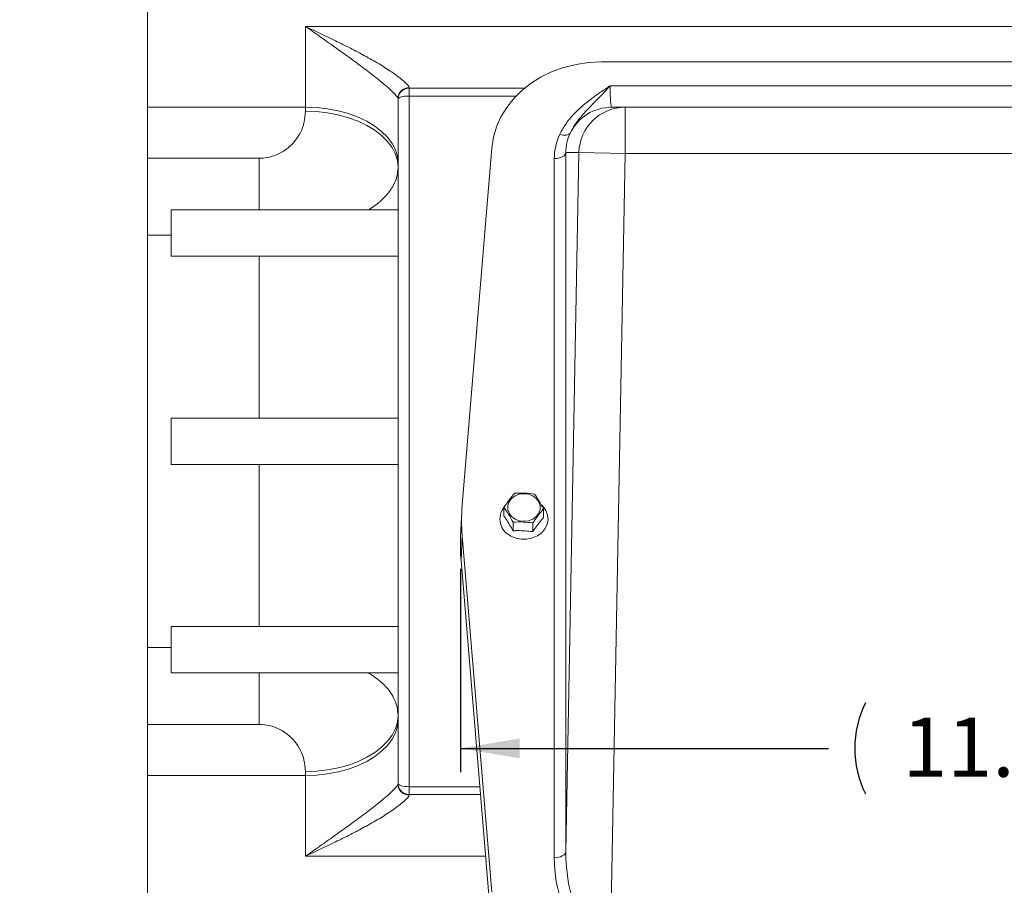
# Model space of a CAD drawing. Units: inches. Extents: x 0.3 to 16.8, y 0.2 to 10.8.
# Drawn here: x 2.4 to 4.1, y 5.3 to 6.8 of the extents above; entities that cross this region are included whole.
import ezdxf

# ---------------------------------------------------------------- set-up
doc = ezdxf.new("R2010")
doc.units = ezdxf.units.IN
doc.header["$MEASUREMENT"] = 0
doc.layers.add('DIMENSION', color=5, linetype='Continuous')
doc.styles.add('SLDTEXTSTYLE0', font='TXT', dxfattribs={"width": 0.605})
doc.dimstyles.new('SLDDIMSTYLE1', dxfattribs={"dimtxt": 0.1, "dimasz": 0.1, "dimexe": 0, "dimexo": 0.0625, "dimgap": 0.025, "dimtad": 0, "dimtih": 1, "dimtoh": 1, "dimlfac": 6.4, "dimrnd": 1e-09, "dimzin": 12, "dimdsep": 46, "dimtxsty": 'SLDTEXTSTYLE0', "dimsah": 1, "dimcen": 0.09, "dimadec": 0, "dimazin": 3, "dimtfac": 1, "dimtdec": 3, "dimtofl": 0, "dimtmove": 0, "dimatfit": 3, "dimfxl": 1, "dimfrac": 2, "dimtolj": 1, "dimtzin": 12, "dimarcsym": 0})

# ---------------------------------------------------------------- blocks, each defined once
blk = doc.blocks.new('_D_14')
at = {"layer": 'DIMENSION'}
for p, q in [((3.1583, 5.8273), (3.1583, 5.4843)), ((4.9947, 5.8273), (4.9947, 5.4843)), ((3.1583, 5.5243), (3.7797, 5.5243)), ((4.9947, 5.5243), (4.3734, 5.5243))]:
    blk.add_line(p, q, dxfattribs=at)
for centre, start, end in [((3.9956, 5.5243), 153.4349, 206.5651), ((4.1574, 5.5243), 333.4349, 26.5651)]:
    blk.add_arc(centre, 0.1716, start, end, dxfattribs=at)
for points in [[(3.1583, 5.5243), (3.2583, 5.5077), (3.2583, 5.541)], [(4.9947, 5.5243), (4.8947, 5.541), (4.8947, 5.5077)]]:
    blk.add_solid(points, dxfattribs=at)
at = {"layer": 'DIMENSION', "insert": (3.9047, 5.5765), "char_height": 0.1, "attachment_point": 1, "style": 'SLDTEXTSTYLE0'}
blk.add_mtext('11.75', dxfattribs=at)
blk = doc.blocks.new('_D_22')
at = {"layer": 'DIMENSION'}
for p, q in [((1.2629, 7.4927), (1.2629, 9.0766)), ((7.7091, 6.4044), (7.7091, 9.0766)), ((1.2629, 9.0366), (4.3114, 9.0366)), ((7.7091, 9.0366), (4.6605, 9.0366))]:
    blk.add_line(p, q, dxfattribs=at)
for centre, start, end in [((4.5274, 9.0366), 153.4349, 206.5651), ((4.4446, 9.0366), 333.4349, 26.5651)]:
    blk.add_arc(centre, 0.1716, start, end, dxfattribs=at)
for points in [[(1.2629, 9.0366), (1.3629, 9.02), (1.3629, 9.0533)], [(7.7091, 9.0366), (7.6091, 9.0533), (7.6091, 9.02)]]:
    blk.add_solid(points, dxfattribs=at)
at = {"layer": 'DIMENSION', "insert": (4.4364, 9.0888), "char_height": 0.1, "attachment_point": 1, "style": 'SLDTEXTSTYLE0'}
blk.add_mtext('C', dxfattribs=at)

msp = doc.modelspace()

# ---------------------------------------------------------------- linework, layer by layer
at = {"color": 7, "linetype": 'Continuous', "lineweight": 15}
for p, q in [((2.63006, 4.39271), (2.63006, 7.93724)), ((2.89685, 6.74327), (5.25623, 6.74327)), ((2.89685, 6.60698), (2.89685, 6.74327)), ((3.39591, 6.68331), (4.75716, 6.68331)), ((3.07185, 6.63997), (3.07185, 6.63881)), ((3.07185, 6.62572), (3.07185, 6.63881)), ((3.41116, 6.64288), (4.74192, 6.64288)), ((3.0531, 6.62006), (3.0531, 6.62131)), ((3.0531, 6.43333), (3.0531, 6.62006)), ((3.07185, 6.62572), (3.07185, 5.4597)), ((2.63006, 6.60698), (2.89685, 6.60698)), ((2.89685, 6.60004), (2.89685, 6.60698)), ((3.41369, 6.60674), (3.4366, 6.60674)), ((3.4366, 6.60674), (3.4366, 6.52861)), ((3.4366, 6.60674), (4.71648, 6.60674)), ((3.21145, 6.53823), (3.16144, 5.93508)), ((2.63006, 6.52065), (2.81873, 6.52065)), ((2.81873, 6.52065), (2.81873, 6.43333)), ((3.31686, 5.33977), (3.31686, 6.51995)), ((3.33637, 5.3499), (3.35852, 6.53008)), ((3.33637, 6.53008), (3.33637, 5.3499)), ((3.35852, 6.53008), (3.33637, 6.53008)), ((3.35852, 6.53008), (3.4366, 6.52861)), ((3.4366, 6.52861), (3.41202, 5.21857)), ((4.71648, 6.52861), (3.4366, 6.52861)), ((2.67029, 6.43333), (2.67029, 6.35521)), ((3.0531, 6.43333), (2.67029, 6.43333)), ((3.0531, 6.42743), (3.0531, 6.43333)), ((3.0531, 5.65799), (3.0531, 6.42743)), ((2.67029, 6.39092), (2.63006, 6.39092)), ((3.0531, 6.35521), (2.67029, 6.35521)), ((2.81873, 6.08177), (2.81873, 6.35521)), ((3.0531, 6.08177), (2.67029, 6.08177)), ((2.67029, 6.00365), (2.67029, 6.08177)), ((3.0531, 6.00365), (2.67029, 6.00365)), ((2.81873, 5.73021), (2.81873, 6.00365)), ((3.16075, 5.92449), (3.1587, 5.88259)), ((3.23191, 5.93132), (3.23191, 5.91676)), ((3.29877, 5.92876), (3.29877, 5.91423)), ((3.24726, 5.90629), (3.24726, 5.89174)), ((3.28069, 5.90501), (3.28069, 5.89047)), ((3.16144, 5.88354), (3.1594, 5.84144)), ((3.16144, 5.88354), (3.21134, 5.2817)), ((3.2093, 5.2396), (3.1594, 5.84144)), ((2.67029, 5.73021), (2.67029, 5.65208)), ((3.0531, 5.73021), (2.67029, 5.73021)), ((2.63006, 5.6945), (2.67029, 5.6945)), ((3.0531, 5.65208), (2.67029, 5.65208)), ((2.81873, 5.65208), (2.81873, 5.56477)), ((3.0531, 5.65208), (3.0531, 5.65799)), ((3.0531, 5.46536), (3.0531, 5.65208)), ((2.81873, 5.56477), (2.63006, 5.56477)), ((2.89685, 5.47844), (2.89685, 5.48538)), ((2.63006, 5.47844), (2.89685, 5.47844)), ((2.89685, 5.34214), (2.89685, 5.47844)), ((3.0531, 5.46411), (3.0531, 5.46536)), ((3.07185, 5.44661), (3.07185, 5.4597)), ((3.07185, 5.44661), (3.07185, 5.44545))]:
    msp.add_line(p, q, dxfattribs=at)
at = {"color": 8, "linetype": 'Continuous', "lineweight": 15}
for p, q in [((3.07185, 6.63881), (3.26658, 6.63881)), ((3.25242, 6.62572), (3.07185, 6.62572)), ((3.07185, 5.4597), (3.19105, 5.4597)), ((3.19214, 5.44661), (3.07185, 5.44661)), ((3.2008, 5.34214), (2.89685, 5.34214))]:
    msp.add_line(p, q, dxfattribs=at)
at = {"color": 7, "linetype": 'Continuous', "lineweight": 15, "flags": 128}
for points in [[(3.39591, 6.68331), (3.37461, 6.68227), (3.35359, 6.67917), (3.33314, 6.67405), (3.31352, 6.66697), (3.29499, 6.65803), (3.27782, 6.64736), (3.26221, 6.63509), (3.24838, 6.62138), (3.23652, 6.60642), (3.22679, 6.5904), (3.2193, 6.57355), (3.21416, 6.55608), (3.21145, 6.53823)], [(3.07185, 6.62572), (3.06819, 6.62561), (3.06468, 6.62529), (3.06144, 6.62477), (3.05859, 6.62406), (3.05626, 6.62321), (3.05453, 6.62223), (3.05346, 6.62117), (3.0531, 6.62006)], [(3.0531, 6.51186), (3.05196, 6.52333), (3.04856, 6.53463), (3.04295, 6.54559), (3.0352, 6.55607), (3.02544, 6.5659), (3.01381, 6.57494), (3.00046, 6.58306), (2.98561, 6.59015), (2.96947, 6.59609), (2.95226, 6.6008), (2.93425, 6.60422), (2.91569, 6.60629), (2.89685, 6.60698)], [(3.0531, 6.50492), (3.05196, 6.51639), (3.04856, 6.52768), (3.04295, 6.53865), (3.0352, 6.54912), (3.02544, 6.55895), (3.01381, 6.568), (3.00046, 6.57612), (2.98561, 6.5832), (2.96947, 6.58914), (2.95226, 6.59386), (2.93425, 6.59728), (2.91569, 6.59935), (2.89685, 6.60004)], [(3.32612, 6.56127), (3.32907, 6.56041), (3.33194, 6.55986), (3.33466, 6.55962), (3.33715, 6.55971), (3.33935, 6.56012), (3.34119, 6.56084), (3.34263, 6.56185), (3.34363, 6.56313)], [(3.31686, 6.51995), (3.32058, 6.52014), (3.32417, 6.52071), (3.32749, 6.52164), (3.33042, 6.52289), (3.33285, 6.52442), (3.3347, 6.52617), (3.33589, 6.52808), (3.33637, 6.53008)], [(3.28053, 5.9506), (3.28648, 5.94626), (3.29074, 5.94068), (3.29296, 5.93432), (3.29296, 5.92768), (3.29075, 5.92132), (3.2865, 5.91573), (3.28056, 5.91139), (3.2734, 5.90863), (3.26562, 5.90768), (3.25783, 5.90862), (3.25067, 5.91137), (3.24473, 5.91572), (3.24047, 5.9213), (3.23825, 5.92766), (3.23824, 5.93429), (3.24046, 5.94066), (3.24471, 5.94624), (3.25065, 5.95059), (3.2578, 5.95335), (3.26559, 5.9543), (3.27337, 5.95336), (3.28053, 5.9506)], [(3.24357, 5.8829), (3.25208, 5.8794), (3.26132, 5.87764), (3.27079, 5.87773), (3.27997, 5.87966), (3.28839, 5.88332), (3.29557, 5.88852), (3.30114, 5.89498), (3.3048, 5.90235), (3.30634, 5.91023), (3.30568, 5.9182), (3.30287, 5.92582), (3.29804, 5.93269), (3.29566, 5.93509)], [(3.0531, 5.5805), (3.05196, 5.56903), (3.04856, 5.55774), (3.04295, 5.54677), (3.0352, 5.5363), (3.02544, 5.52647), (3.01381, 5.51742), (3.00046, 5.5093), (2.98561, 5.50222), (2.96947, 5.49628), (2.95226, 5.49156), (2.93425, 5.48814), (2.91569, 5.48607), (2.89685, 5.48538)], [(3.0531, 5.57355), (3.05196, 5.56209), (3.04856, 5.55079), (3.04295, 5.53983), (3.0352, 5.52935), (3.02544, 5.51952), (3.01381, 5.51048), (3.00046, 5.50236), (2.98561, 5.49527), (2.96947, 5.48933), (2.95226, 5.48462), (2.93425, 5.4812), (2.91569, 5.47913), (2.89685, 5.47844)], [(3.07185, 5.4597), (3.06819, 5.45981), (3.06468, 5.46013), (3.06144, 5.46065), (3.05859, 5.46136), (3.05626, 5.46221), (3.05453, 5.46319), (3.05346, 5.46425), (3.0531, 5.46536)], [(3.31686, 5.33977), (3.32058, 5.33997), (3.32417, 5.34054), (3.32749, 5.34147), (3.33042, 5.34272), (3.33285, 5.34425), (3.3347, 5.346), (3.33589, 5.34791), (3.33637, 5.3499)]]:
    msp.add_lwpolyline(points, dxfattribs=at)
at = {"color": 7, "linetype": 'Continuous', "lineweight": 15}
for centre, radius, start, end in [((3.07181, 6.62126), 0.0187, 89.85775, 179.85704), ((3.07185, 6.62006), 0.01875, 89.9989, 179.9989), ((3.41369, 6.52865), 0.07809, 90.00549, 153.79481), ((3.43661, 6.52863), 0.07811, 90.01161, 178.93878), ((3.47214, 5.90931), 0.31176, 175.25842, 184.74158), ((3.25688, 5.91169), 0.03171, 141.96418, 245.17778), ((3.47151, 5.86733), 0.31318, 177.20759, 184.74195), ((3.07185, 5.46536), 0.01875, 180.0011, 270.0011), ((3.07181, 5.46416), 0.0187, 180.14296, 270.14225)]:
    msp.add_arc(centre, radius, start, end, dxfattribs=at)
for centre, major_axis, ratio, start_param, end_param in [((3.41662, 6.68486), (0.00294, 0.07812), 0.0588206, 2.1402433, 3.1438076), ((3.41457, 6.51812), (0.07084, -0.06858), 0.9814114, 3.4624676, 3.9013748), ((3.41457, 6.52861), (0.057, -0.0548), 0.9768184, 3.4613307, 3.900238), ((3.41457, 5.34429), (0.00484, 0.15326), 0.6368051, 1.6203387, 2.6730662), ((3.41457, 5.35478), (0.00414, 0.15328), 0.5094682, 1.6163748, 2.6691023)]:
    msp.add_ellipse(centre, major_axis=major_axis, ratio=ratio, start_param=start_param, end_param=end_param, dxfattribs=at)
for points, knots in [([(2.89685, 6.74327), (2.89691, 6.74325), (2.90148, 6.741), (2.91057, 6.7366), (2.92852, 6.728), (2.9505, 6.71748), (2.97594, 6.70486), (3.00084, 6.69174), (3.02446, 6.67804), (3.04333, 6.66577), (3.05663, 6.65594), (3.0653, 6.64864), (3.07079, 6.64296), (3.0715, 6.64097), (3.07185, 6.63997)], [0, 0, 0, 0, 0.00072896, 0.05592419, 0.11110001, 0.22105839, 0.32844818, 0.43576425, 0.55467737, 0.6733318, 0.75538795, 0.83736792, 0.91869427, 1, 1, 1, 1]), ([(3.0531, 6.62131), (3.05281, 6.62217), (3.05221, 6.62391), (3.04732, 6.62946), (3.03959, 6.63693), (3.02772, 6.64732), (3.01078, 6.66098), (2.9896, 6.67701), (2.96729, 6.69328), (2.94459, 6.70953), (2.92107, 6.72619), (2.905, 6.73752), (2.8969, 6.74324), (2.89685, 6.74327)], [0, 0, 0, 0, 0.0789837, 0.160555, 0.2399226, 0.3214636, 0.4369583, 0.5557229, 0.6637543, 0.7723109, 0.8851962, 0.9992924, 1, 1, 1, 1]), ([(3.32612, 6.56127), (3.32959, 6.56761), (3.33655, 6.5803), (3.35427, 6.60074), (3.37438, 6.61774), (3.395, 6.63227), (3.40572, 6.63933), (3.41112, 6.64286), (3.41116, 6.64288)], [0, 0, 0, 0, 0.19014167, 0.3805387, 0.68709599, 0.84284493, 0.9988111, 1, 1, 1, 1]), ([(3.41116, 6.64288), (3.41113, 6.64285), (3.4024, 6.63335), (3.38494, 6.61537), (3.36467, 6.59459), (3.35099, 6.577), (3.34609, 6.56777), (3.34363, 6.56313)], [0, 0, 0, 0, 0.0011164, 0.3416753, 0.6854748, 0.8419832, 1, 1, 1, 1]), ([(2.81873, 6.52065), (2.81935, 6.52065), (2.82687, 6.52071), (2.84133, 6.52314), (2.85808, 6.53086), (2.87081, 6.54053), (2.88106, 6.55161), (2.88923, 6.56494), (2.89552, 6.58149), (2.89638, 6.59341), (2.89685, 6.60004)], [0, 0, 0, 0, 0.0133948, 0.1611862, 0.3093987, 0.4228657, 0.5364944, 0.6787773, 0.8211966, 1, 1, 1, 1]), ([(3.0531, 6.50492), (3.05274, 6.49996), (3.05202, 6.48997), (3.04555, 6.4738), (3.03335, 6.45668), (3.01767, 6.44283), (3.00616, 6.43545), (3.00286, 6.43333)], [0, 0, 0, 0, 0.18989261, 0.3827033, 0.63538997, 0.89530494, 1, 1, 1, 1]), ([(3.23191, 5.93132), (3.2345, 5.93508), (3.23974, 5.9427), (3.24583, 5.95028), (3.24923, 5.9542), (3.24999, 5.95507)], [0, 0, 0, 0, 0.4311347, 0.8728602, 1, 1, 1, 1]), ([(3.24999, 5.95507), (3.25547, 5.95527), (3.2666, 5.95569), (3.27775, 5.95443), (3.28342, 5.95379)], [0, 0, 0, 0, 0.4920449, 1, 1, 1, 1]), ([(3.28342, 5.95379), (3.28593, 5.95011), (3.29105, 5.94262), (3.29617, 5.93343), (3.29877, 5.92876)], [0, 0, 0, 0, 0.4919071, 1, 1, 1, 1]), ([(3.24726, 5.90629), (3.24474, 5.9108), (3.23962, 5.91999), (3.23451, 5.9275), (3.23191, 5.93132)], [0, 0, 0, 0, 0.49197174, 1, 1, 1, 1]), ([(3.29877, 5.92876), (3.29802, 5.92789), (3.29469, 5.92407), (3.2886, 5.91652), (3.28335, 5.90888), (3.28069, 5.90501)], [0, 0, 0, 0, 0.126369, 0.5573055, 1, 1, 1, 1]), ([(3.24726, 5.89174), (3.24534, 5.89513), (3.24145, 5.90197), (3.23629, 5.91039), (3.23312, 5.91499), (3.23191, 5.91676)], [0, 0, 0, 0, 0.3768144, 0.7606429, 1, 1, 1, 1]), ([(3.28069, 5.90501), (3.27521, 5.90563), (3.26406, 5.90691), (3.25292, 5.9065), (3.24726, 5.90629)], [0, 0, 0, 0, 0.4918314, 1, 1, 1, 1]), ([(3.29877, 5.91423), (3.29751, 5.91275), (3.29451, 5.90926), (3.28922, 5.90226), (3.28443, 5.89601), (3.28144, 5.89159), (3.28069, 5.89047)], [0, 0, 0, 0, 0.2107208, 0.4999997, 0.8740134, 1, 1, 1, 1]), ([(3.28069, 5.89047), (3.27632, 5.89088), (3.26751, 5.8917), (3.25627, 5.89213), (3.24956, 5.89184), (3.24726, 5.89174)], [0, 0, 0, 0, 0.3927183, 0.7922642, 1, 1, 1, 1]), ([(3.00286, 5.65208), (3.01007, 5.64721), (3.02467, 5.63734), (3.03787, 5.62281), (3.04667, 5.60877), (3.052, 5.59548), (3.05273, 5.58552), (3.0531, 5.5805)], [0, 0, 0, 0, 0.2359269, 0.4778266, 0.6184537, 0.8077775, 1, 1, 1, 1]), ([(2.89685, 5.48538), (2.89638, 5.49199), (2.8955, 5.50417), (2.88893, 5.52122), (2.88159, 5.53281), (2.87375, 5.54174), (2.86639, 5.54848), (2.85378, 5.55688), (2.83763, 5.56351), (2.8244, 5.56439), (2.81873, 5.56477)], [0, 0, 0, 0, 0.1782587, 0.3280772, 0.4777224, 0.5263895, 0.6218968, 0.7173102, 0.8787492, 1, 1, 1, 1]), ([(2.89685, 5.34214), (2.8969, 5.34218), (2.905, 5.3479), (2.92107, 5.35923), (2.94457, 5.37588), (2.96728, 5.39213), (2.98949, 5.40832), (3.01067, 5.42437), (3.02761, 5.43801), (3.03952, 5.44844), (3.04727, 5.4559), (3.05216, 5.46146), (3.05279, 5.46323), (3.0531, 5.46411)], [0, 0, 0, 0, 0.0007076, 0.1148078, 0.2276971, 0.3360349, 0.4442945, 0.5615754, 0.6785504, 0.7590375, 0.8394541, 0.9197296, 1, 1, 1, 1]), ([(3.07185, 5.44545), (3.0715, 5.44445), (3.07079, 5.44246), (3.0653, 5.43678), (3.05663, 5.42948), (3.04333, 5.41965), (3.02446, 5.40738), (3.00084, 5.39368), (2.97594, 5.38056), (2.9505, 5.36794), (2.92852, 5.35742), (2.91057, 5.34882), (2.90148, 5.34442), (2.89691, 5.34217), (2.89685, 5.34214)], [0, 0, 0, 0, 0.0813057, 0.1626321, 0.2446121, 0.3266682, 0.4453226, 0.5642358, 0.6715518, 0.7789416, 0.8889, 0.9440758, 0.999271, 1, 1, 1, 1])]:
    msp.add_open_spline(points, degree=3, knots=knots, dxfattribs=at)

# ---------------------------------------------------------------- dimensions: what is measured, and where the dimension line sits
at = {"layer": 'DIMENSION'}
for base, p1, p2, text, picture, middle in [((1.26287, 9.03664), (7.70906, 6.36439), (1.26287, 7.45274), '(C)', '_D_22', (4.48596, 9.03664)), ((4.99475, 5.52435), (3.15833, 5.86733), (4.99475, 5.86733), '(<>)', '_D_14', (4.07654, 5.52435))]:
    dim = msp.add_linear_dim(base=base, p1=p1, p2=p2, text=text, dimstyle='SLDDIMSTYLE1', dxfattribs=at)
    dim.commit()
    dim.dimension.update_dxf_attribs({"geometry": picture, "text_midpoint": middle, "dimtype": 160})

doc.saveas('drawing.dxf')
